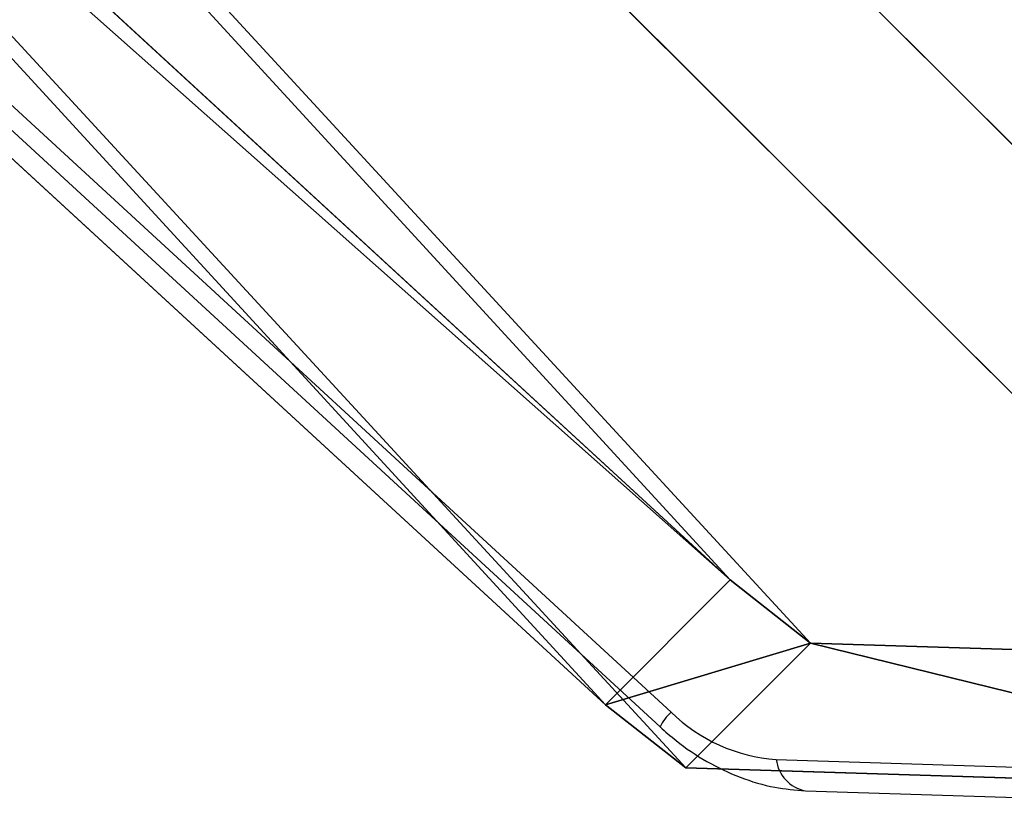
# Model space of a CAD drawing. Units: centimetres. Extents: x -623 to 608, y -355 to 381.
# Drawn here: x -215 to -211, y -103 to -99 of the extents above; entities that cross this region are included whole.
import ezdxf

# ---------------------------------------------------------------- set-up
doc = ezdxf.new("R2010")
doc.units = ezdxf.units.CM
doc.header["$LTSCALE"] = 2.54
doc.layers.get('0').update_dxf_attribs({"true_color": 0xff5454})
doc.layers.add('VP-EQ', color=7, linetype='Continuous', true_color=0x8a3492)

# ---------------------------------------------------------------- blocks, each defined once
blk = doc.blocks.new('Grupuj_91')
at = {"color": 0}
for p, q in [((49.3426, 52.8751, 2.7273), (3.0265, 50.9486, 4.6538)), ((49.3426, 52.8751, 2.7273), (3.0265, 50.9486, 4.6538)), ((49.3426, 52.0266, 1.8788), (3.0265, 50.1001, 3.8053)), ((49.3426, 52.0266, 1.8788), (3.0265, 50.1001, 3.8053)), ((3.0265, 50.9486, 4.6538), (2.5386, 50.8904, 4.712)), ((3.0265, 50.9486, 4.6538), (2.5386, 50.8904, 4.712)), ((0, 48.5058, 7.0965), (2.5386, 50.8904, 4.712)), ((0, 48.5058, 7.0965), (2.5386, 50.8904, 4.712)), ((2.5386, 50.0419, 3.8634), (3.0265, 50.1001, 3.8053)), ((2.5386, 50.0419, 3.8634), (3.0265, 50.1001, 3.8053)), ((2.5386, 50.0419, 3.8634), (0, 47.6573, 6.248)), ((2.5386, 50.0419, 3.8634), (0, 47.6573, 6.248))]:
    blk.add_line(p, q, dxfattribs=at)
at = {"color": 18, "true_color": 0x010101}
for p, q in [((3.0265, 50.9486, 4.6538), (3.0265, 50.1001, 3.8053)), ((3.0265, 50.9486, 4.6538), (3.0265, 50.1001, 3.8053)), ((2.5386, 50.8904, 4.712), (2.5386, 50.0419, 3.8634)), ((2.5386, 50.8904, 4.712), (2.5386, 50.0419, 3.8634))]:
    blk.add_line(p, q, dxfattribs=at)
at = {"color": 0}
mesh = blk.add_polyface(dxfattribs=at)
corners = [(3.0265, 50.9486, 4.6538), (59.0936, 48.5725, 7.0298), (49.3426, 52.8751, 2.7273), (2.5386, 50.8904, 4.712), (0, 48.5058, 7.0965), (4.7519, 6.5045, 49.0979), (49.3919, 7.353, 48.2494), (49.3919, 6.7305, 48.8719), (49.5109, 6.5179, 49.0845), (49.8116, 6.4338, 49.1686), (39.7066, 0.8485, 54.7538), (50.8919, 6.1648, 49.4376), (50.7242, 5.8625, 49.7399), (50.5116, 6.4338, 49.1686), (69.6071, 53.7264, 1.876), (99.1011, 52.3097, 3.2927), (94.847, 54.7538, 0.8485), (59.6039, 48.7671, 6.8353), (94.1279, 7.353, 48.2494)]
mesh.append_faces([[corners[k] for k in face] for face in [(0, 1, 2), (11, 10, 12), (14, 15, 16)]], dxfattribs={"vtx0": -1, "color": 0})
mesh.append_faces([[corners[k] for k in face] for face in [(5, 6, 4), (6, 5, 7), (7, 5, 8), (8, 5, 9), (15, 17, 18), (18, 4, 6)]], dxfattribs={"vtx0": -1, "vtx1": -1, "color": 0})
mesh.append_faces([[corners[k] for k in face] for face in [(9, 10, 11), (18, 1, 4)]], dxfattribs={"vtx0": -1, "vtx1": -1, "vtx2": -1, "color": 0})
mesh.append_faces([[corners[k] for k in face] for face in [(1, 0, 3), (1, 3, 4), (9, 5, 10), (15, 14, 17), (18, 17, 1)]], dxfattribs={"vtx0": -1, "vtx2": -1, "color": 0})
mesh.append_faces([[corners[k] for k in face] for face in [(11, 13, 9)]], dxfattribs={"vtx2": -1, "color": 0})
mesh = blk.add_polyface(dxfattribs=at)
corners = [(59.0936, 47.724, 6.1813), (3.0265, 50.1001, 3.8053), (49.3426, 52.0266, 1.8788), (2.5386, 50.0419, 3.8634), (0, 47.6573, 6.248), (99.1011, 51.4611, 2.4442), (69.6071, 52.8779, 1.0275), (94.847, 53.9053), (59.6039, 47.9186, 5.9868), (94.1279, 6.5045, 47.4008), (49.3919, 6.5045, 47.4008), (50.8919, 5.3163, 48.589), (49.8116, 5.5852, 48.3201), (50.5116, 5.5852, 48.3201), (4.7519, 5.6559, 48.2494), (49.3919, 5.882, 48.0233), (49.5109, 5.6694, 48.2359), (39.7066, 0, 53.9053), (50.7242, 5.0139, 48.8914)]
mesh.append_faces([[corners[k] for k in face] for face in [(0, 1, 2), (5, 6, 7), (11, 12, 13), (17, 11, 18)]], dxfattribs={"vtx0": -1, "color": 0})
mesh.append_faces([[corners[k] for k in face] for face in [(1, 0, 3), (3, 0, 4), (6, 5, 8), (8, 9, 0), (14, 12, 17)]], dxfattribs={"vtx0": -1, "vtx1": -1, "color": 0})
mesh.append_faces([[corners[k] for k in face] for face in [(0, 9, 4), (17, 12, 11)]], dxfattribs={"vtx0": -1, "vtx1": -1, "vtx2": -1, "color": 0})
mesh.append_faces([[corners[k] for k in face] for face in [(8, 5, 9), (4, 9, 10), (10, 14, 4), (14, 10, 15), (14, 15, 16), (14, 16, 12)]], dxfattribs={"vtx0": -1, "vtx2": -1, "color": 0})
at = {"color": 18, "true_color": 0x010101}
mesh = blk.add_polyface(dxfattribs=at)
corners = [(49.3426, 52.8751, 2.7273), (3.0265, 50.1001, 3.8053), (3.0265, 50.9486, 4.6538), (49.3426, 52.0266, 1.8788)]
mesh.append_faces([[corners[k] for k in face] for face in [(0, 1, 2), (1, 0, 3)]], dxfattribs={"vtx0": -1, "color": 18})
mesh = blk.add_polyface(dxfattribs=at)
corners = [(3.0265, 50.9486, 4.6538), (2.5386, 50.0419, 3.8634), (2.5386, 50.8904, 4.712), (3.0265, 50.1001, 3.8053)]
mesh.append_faces([[corners[k] for k in face] for face in [(0, 1, 2), (1, 0, 3)]], dxfattribs={"vtx0": -1, "color": 18})
mesh = blk.add_polyface(dxfattribs=at)
corners = [(0, 48.5058, 7.0965), (2.5386, 50.0419, 3.8634), (0, 47.6573, 6.248), (2.5386, 50.8904, 4.712)]
mesh.append_faces([[corners[k] for k in face] for face in [(0, 1, 2), (1, 0, 3)]], dxfattribs={"vtx0": -1, "color": 18})
blk = doc.blocks.new('Komponent_44')
at = {"color": 0}
blk.add_blockref('Grupuj_91', (0, 0), dxfattribs=at)
blk = doc.blocks.new('Grupuj_97')
at = {"color": 0}
blk.add_blockref('Komponent_44', (0.3172, 41.7449, 0.7761), dxfattribs=at)
blk = doc.blocks.new('144120-1_1')
at = {"color": 0}
blk.add_blockref('Grupuj_97', (-99.3788, -96.4837), dxfattribs=at)
blk = doc.blocks.new('Grupuj_1')
at = {"color": 152, "true_color": 0x007db7, "rotation": 135}
blk.add_blockref('144120-1_1', (169.1969, 162.8256, 351.7237), dxfattribs=at)
blk = doc.blocks.new('1454')
at = {"color": 7, "linetype": 'Continuous', "lineweight": 25}
for p, q in [((2598.2815, 1112.0574), (2632.2651, 1080.7879)), ((2598.2283, 1111.9866), (2632.2119, 1080.7172)), ((2632.7703, 1080.5605), (2635.615, 1080.4714)), ((2632.911, 1080.4106), (2635.7556, 1080.3216))]:
    blk.add_line(p, q, dxfattribs=at)
at = {"color": 8, "linetype": 'Continuous', "lineweight": 25}
for centre, radius, start, end in [((2632.4128, 1080.6217), 0.2224, 131.6273, 154.5736), ((2632.945, 1080.5835), 0.1762, 187.5114, 258.8456)]:
    blk.add_arc(centre, radius, start, end, dxfattribs=at)
at = {"color": 7, "linetype": 'Continuous', "lineweight": 25}
blk.add_arc((2632.8306, 1081.3692), 0.8109, 225.7849, 265.7393, dxfattribs=at)
blk.add_open_spline([(2632.2119, 1080.7172), (2632.2373, 1080.6949), (2632.3079, 1080.633), (2632.4361, 1080.5475), (2632.5961, 1080.4714), (2632.7565, 1080.4231), (2632.8618, 1080.4146), (2632.911, 1080.4106)], degree=3, knots=[0, 0, 0, 0, 0.125498, 0.348861, 0.574092, 0.801161, 1, 1, 1, 1], dxfattribs=at)
blk = doc.blocks.new('1454 2d')
at = {"layer": 'VP-EQ', "color": 3}
blk.add_blockref('1454', (0, 0), dxfattribs=at)

msp = doc.modelspace()

# ---------------------------------------------------------------- block references
at = {"color": 0}
msp.add_blockref('Grupuj_1', (-452.2831, -200.2416), dxfattribs=at)
at = {"layer": 'VP-EQ', "color": 0}
msp.add_blockref('1454 2d', (-2844.4481, -1183.4673), dxfattribs=at)

doc.saveas('drawing.dxf')
